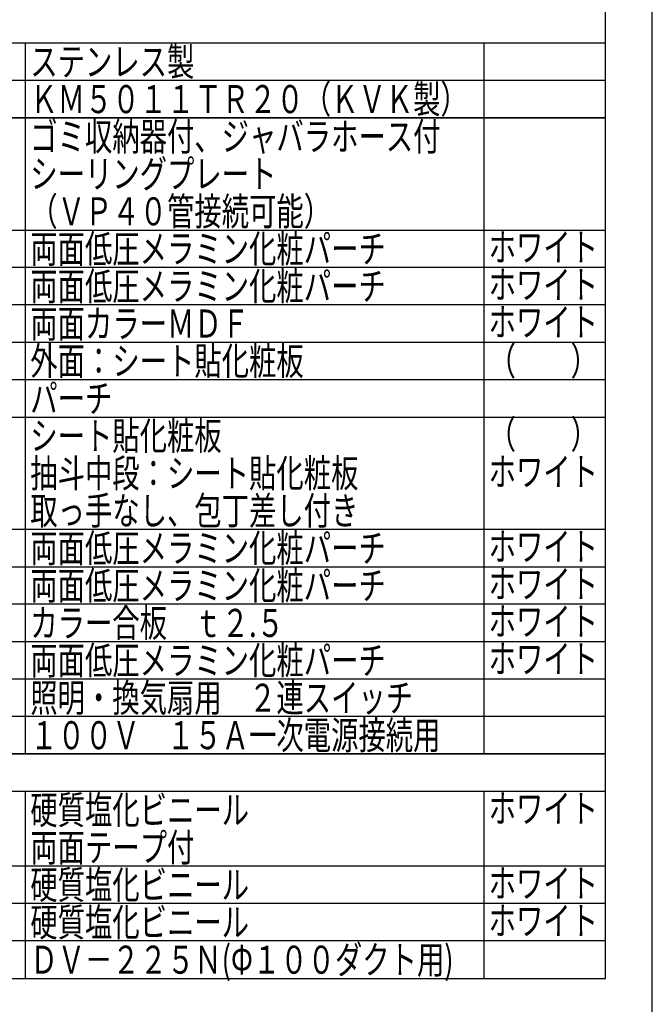
# Model space of a CAD drawing. Units: millimetres. Extents: x -53 to 6060, y -676 to 4222.
# Drawn here: x 5045 to 6060, y 1684 to 3263 of the extents above; entities that cross this region are included whole.
import ezdxf

# ---------------------------------------------------------------- set-up
doc = ezdxf.new("R2010")
doc.units = ezdxf.units.MM
doc.header["$LTSCALE"] = 3.75
doc.layers.add('1', color=7, linetype='Continuous', lineweight=9)
doc.layers.add('7', color=4, linetype='Continuous', lineweight=9)
doc.styles.get("Standard").update_dxf_attribs({"font": 'txt', "bigfont": 'bigfont'})

msp = doc.modelspace()

# ---------------------------------------------------------------- linework, layer by layer
at = {"layer": '1', "color": 7, "linetype": 'Continuous', "lineweight": 30}
for p, q in [((6060, 67.5), (6060, 4222.5)), ((5985, 1726), (5985, 4126)), ((4470, 3226), (5985, 3226)), ((5055, 2086), (5055, 3226)), ((5790, 3226), (5790, 2086)), ((5985, 3166), (4530, 3166)), ((4530, 3106), (5985, 3106)), ((5985, 3106), (4530, 3106)), ((4530, 2926), (5985, 2926)), ((5985, 2866), (4530, 2866)), ((5985, 2806), (4530, 2806)), ((4530, 2746), (5985, 2746)), ((5985, 2686), (4530, 2686)), ((4530, 2626), (5985, 2626)), ((5985, 2446), (4530, 2446)), ((4530, 2386), (5985, 2386)), ((5985, 2326), (4530, 2326)), ((4530, 2266), (5985, 2266)), ((5985, 2206), (4530, 2206)), ((5985, 2146), (4530, 2146)), ((5985, 2086), (4470, 2086)), ((4530, 2086), (5985, 2086)), ((4530, 2026), (5985, 2026)), ((5055, 1786), (5055, 2026)), ((5790, 2026), (5790, 1726)), ((5985, 1906), (4530, 1906)), ((5985, 1846), (4530, 1846)), ((5985, 1786), (4530, 1786)), ((5055, 1726), (5055, 1786)), ((4530, 1726), (5985, 1726))]:
    msp.add_line(p, q, dxfattribs=at)

# ---------------------------------------------------------------- texts
at = {"layer": '1', "color": 7, "linetype": 'Continuous', "lineweight": 9, "char_height": 45, "attachment_point": 7}
for s, insert, width in [('{\\fＭＳ ゴシック;\\W0.714286;ステンレス製}', (5062.5, 3173.5), 348.01551), ('{\\fＭＳ ゴシック;\\W0.714286;ＫＭ５０１１ＴＲ２０（ＫＶＫ製）}', (5062.5, 3113.5), 896.16878), ('{\\fＭＳ ゴシック;\\W0.714286;ゴミ収納器付、ジャバラホース付}', (5062.5, 3053.5), 877.58159), ('{\\fＭＳ ゴシック;\\W0.714286;シーリングプレート}', (5062.5, 2993.5), 517.48331), ('{\\fＭＳ ゴシック;\\W0.714286;（ＶＰ４０管接続可能）}', (5062.5, 2933.5), 572.02845), ('{\\fＭＳ ゴシック;\\W0.714286;両面低圧メラミン化粧パーチ}', (5062.5, 2873.5), 761.42612), ('{\\fＭＳ ゴシック;\\W0.714286;ホワイト}', (5797.5, 2876), 223.93661), ('{\\fＭＳ ゴシック;\\W0.714286;両面低圧メラミン化粧パーチ}', (5062.5, 2813.5), 761.42612), ('{\\fＭＳ ゴシック;\\W0.714286;ホワイト}', (5797.5, 2816), 223.93661), ('{\\fＭＳ ゴシック;\\W0.714286;両面カラーＭＤＦ}', (5062.5, 2753.5), 459.52222), ('{\\fＭＳ ゴシック;\\W0.714286;ホワイト}', (5797.5, 2756), 223.93661), ('{\\fＭＳ ゴシック;\\W0.714286;外面：シート貼化粧板}', (5062.5, 2693.5), 587.27889), ('{\\fＭＳ ゴシック;\\W0.714286;（\u3000\u3000）}', (5797.5, 2693.5), 156.52247), ('{\\fＭＳ ゴシック;\\W0.714286;パーチ}', (5062.5, 2633.5), 168.98908), ('{\\fＭＳ ゴシック;\\W0.714286;シート貼化粧板}', (5062.5, 2573.5), 404.1081), ('{\\fＭＳ ゴシック;\\W0.714286;（\u3000\u3000）}', (5797.5, 2576), 156.52247), ('{\\fＭＳ ゴシック;\\W0.714286;抽斗中段：シート貼化粧板}', (5062.5, 2513.5), 706.22675), ('{\\fＭＳ ゴシック;\\W0.714286;ホワイト}', (5797.5, 2516), 223.93661), ('{\\fＭＳ ゴシック;\\W0.714286;取っ手なし、包丁差し付き}', (5062.5, 2453.5), 702.29143), ('{\\fＭＳ ゴシック;\\W0.714286;両面低圧メラミン化粧パーチ}', (5062.5, 2393.5), 761.42612), ('{\\fＭＳ ゴシック;\\W0.714286;ホワイト}', (5797.5, 2396), 223.93661), ('{\\fＭＳ ゴシック;\\W0.714286;両面低圧メラミン化粧パーチ}', (5062.5, 2333.5), 761.42612), ('{\\fＭＳ ゴシック;\\W0.714286;ホワイト}', (5797.5, 2336), 223.93661), ('{\\fＭＳ ゴシック;\\W0.714286;カラー合板\u3000ｔ２.５}', (5062.5, 2273.5), 542.80606), ('{\\fＭＳ ゴシック;\\W0.714286;ホワイト}', (5797.5, 2276), 223.93661), ('{\\fＭＳ ゴシック;\\W0.714286;ホワイト}', (5797.5, 2216), 223.93661), ('{\\fＭＳ ゴシック;\\W0.714286;ホワイト}', (5797.5, 2216), 223.93661), ('{\\fＭＳ ゴシック;\\W0.714286;照明・換気扇用\u3000２連スイッチ}', (5062.5, 2153.5), 821.69518), ('{\\fＭＳ ゴシック;\\W0.714286;１００Ｖ\u3000１５Ａ一次電源接続用}', (5062.5, 2093.5), 864.61059), ('{\\fＭＳ ゴシック;\\W0.714286;硬質塩化ビニール}', (5062.5, 1973.5), 470.41641), ('{\\fＭＳ ゴシック;\\W0.714286;ホワイト}', (5797.5, 1976), 223.93661), ('{\\fＭＳ ゴシック;\\W0.714286;両面テープ付}', (5062.5, 1913.5), 348.47211), ('{\\fＭＳ ゴシック;\\W0.714286;硬質塩化ビニール}', (5062.5, 1853.5), 470.41641), ('{\\fＭＳ ゴシック;\\W0.714286;ホワイト}', (5797.5, 1856), 223.93661), ('{\\fＭＳ ゴシック;\\W0.714286;硬質塩化ビニール}', (5062.5, 1793.5), 470.41641), ('{\\fＭＳ ゴシック;\\W0.714286;ホワイト}', (5797.5, 1796), 223.93661), ('{\\fＭＳ ゴシック;\\W0.714286;ＤＶ－２２５Ｎ(Φ１００ダクト用)}', (5062.5, 1733.5), 922.82708)]:
    msp.add_mtext(s, dxfattribs=dict(at, insert=insert, width=width))
at = {"layer": '1', "color": 7, "linetype": 'Continuous', "lineweight": 9, "insert": (5797.5, 2456), "char_height": 45, "attachment_point": 7}
msp.add_mtext('{\\fＭＳ ゴシック;\\W0.714286;\u3000}', dxfattribs=at)
at = {"layer": '7', "color": 4, "linetype": 'Continuous', "lineweight": 9, "insert": (5062.5, 2213.5), "char_height": 45, "width": 761.42612, "attachment_point": 7}
msp.add_mtext('{\\fＭＳ ゴシック;\\W0.714286;両面低圧メラミン化粧パーチ}', dxfattribs=at)

doc.saveas('drawing.dxf')
